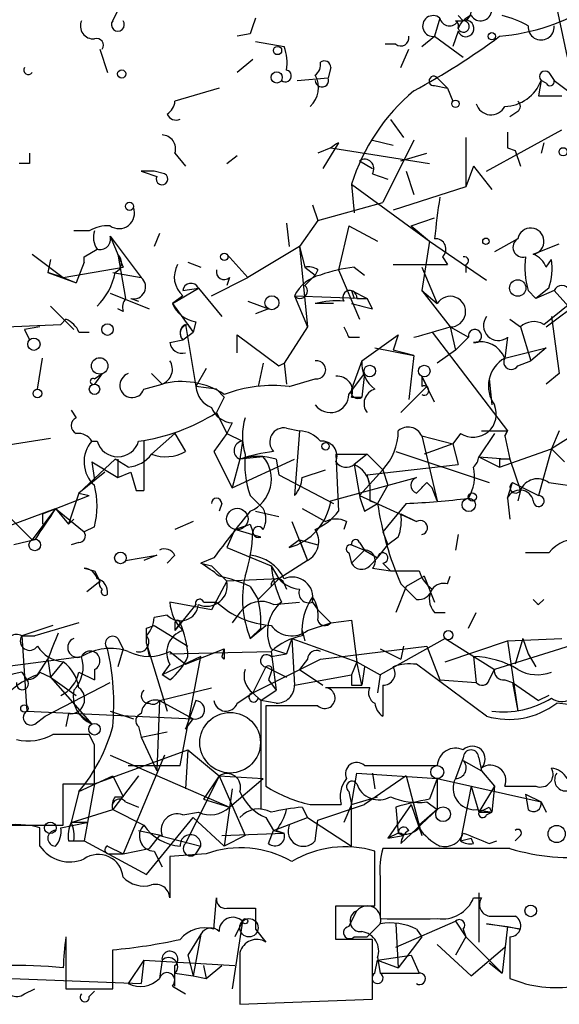
# Model space of a CAD drawing. Extents: x 5 to 38343, y -36773 to 2497.
# Drawn here: x 656 to 674, y 1565 to 1597 of the extents above; entities that cross this region are included whole.
import ezdxf

# ---------------------------------------------------------------- set-up
doc = ezdxf.new("R2010")
doc.units = 0
doc.header["$MEASUREMENT"] = 0
doc.layers.add('MAIN', color=5, linetype='CONTINUOUS')

msp = doc.modelspace()

# ---------------------------------------------------------------- linework, layer by layer
at = {"layer": 'MAIN'}
for p, q in [((673.608, 1598.3094), (674.2007, 1595.5154)), ((659.384, 1596.7007), (659.5533, 1597.0394)), ((670.052, 1596.7854), (669.8827, 1596.1927)), ((670.6447, 1596.8701), (670.814, 1596.7007)), ((670.56, 1596.7007), (670.814, 1596.7007)), ((670.6447, 1596.7007), (670.814, 1596.7007)), ((663.8713, 1596.2774), (663.448, 1596.1927)), ((669.4593, 1595.8541), (669.8827, 1596.1927)), ((669.8827, 1596.1927), (670.814, 1595.5154)), ((670.6447, 1596.3621), (670.4753, 1595.8541)), ((664.0407, 1596.0234), (664.972, 1595.8541)), ((668.6127, 1595.9387), (668.274, 1595.9387)), ((658.9607, 1595.7694), (659.2147, 1595.0074)), ((668.782, 1595.1767), (669.036, 1595.7694)), ((663.956, 1595.4307), (663.448, 1595.0074)), ((666.496, 1595.1767), (666.4113, 1594.8381)), ((673.608, 1595.0074), (673.7773, 1594.7534)), ((665.3953, 1594.7534), (666.4113, 1594.8381)), ((669.8827, 1594.5841), (670.306, 1594.4994)), ((669.9673, 1594.8381), (670.306, 1594.4994)), ((673.354, 1594.7534), (673.2693, 1594.2454)), ((673.5233, 1594.6687), (673.354, 1594.7534)), ((673.7773, 1594.7534), (674.7933, 1593.9914)), ((662.8553, 1594.4994), (661.416, 1594.0761)), ((670.306, 1594.4994), (670.4753, 1594.0761)), ((673.2693, 1594.2454), (674.0313, 1594.2454)), ((672.592, 1593.7374), (672.338, 1593.5681)), ((668.4433, 1593.4834), (668.8667, 1592.8907)), ((671.576, 1591.7901), (674.0313, 1593.1447)), ((666.75, 1592.7214), (666.242, 1591.8747)), ((667.8507, 1592.8061), (668.528, 1592.6367)), ((669.2053, 1592.8061), (668.1893, 1590.7741)), ((670.8987, 1592.8907), (670.8987, 1591.2821)), ((673.4387, 1592.7214), (673.354, 1592.3827)), ((661.416, 1592.3827), (661.7547, 1591.9594)), ((663.1093, 1592.0441), (663.448, 1592.2981)), ((666.496, 1592.5521), (666.0727, 1592.3827)), ((666.496, 1592.5521), (669.7133, 1592.0441)), ((668.782, 1592.1287), (669.6287, 1592.3827)), ((672.2533, 1592.5521), (672.5073, 1592.4674)), ((672.5073, 1592.4674), (672.6767, 1591.9594)), ((656.6747, 1592.0441), (656.336, 1592.0441)), ((667.4273, 1592.1287), (667.8507, 1591.8747)), ((660.7387, 1591.7901), (660.3153, 1591.7901)), ((661.0773, 1591.7054), (660.7387, 1591.7901)), ((667.8507, 1591.7054), (668.3587, 1591.5361)), ((668.9513, 1591.7901), (669.2053, 1591.0281)), ((671.1527, 1591.9594), (670.8987, 1591.2821)), ((671.1527, 1591.9594), (671.7453, 1591.1974)), ((667.1733, 1591.3667), (667.258, 1590.4354)), ((667.1733, 1591.3667), (669.7133, 1589.5041)), ((670.8987, 1591.2821), (668.528, 1590.5201)), ((665.9033, 1590.6894), (666.0727, 1590.1814)), ((666.0727, 1590.1814), (668.1893, 1590.7741)), ((665.0567, 1590.0967), (665.1413, 1589.3347)), ((666.0727, 1590.1814), (665.48, 1589.3347)), ((669.1207, 1590.0121), (669.8827, 1590.2661)), ((658.622, 1589.8427), (658.114, 1589.8427)), ((660.908, 1589.7581), (660.7387, 1589.3347)), ((667.0887, 1590.0121), (666.75, 1588.5727)), ((667.0887, 1590.0121), (668.02, 1589.5041)), ((669.1207, 1590.0121), (669.7133, 1589.5041)), ((659.2993, 1589.6734), (659.7227, 1588.6574)), ((659.2993, 1589.6734), (660.3153, 1588.3187)), ((669.7133, 1589.5041), (669.4593, 1587.8954)), ((669.7133, 1589.5041), (671.576, 1588.2341)), ((672.592, 1589.5887), (671.83, 1589.1654)), ((673.1, 1589.0807), (673.9467, 1589.4194)), ((656.7593, 1589.0807), (657.7753, 1588.3187)), ((658.4527, 1588.9961), (658.876, 1589.2501)), ((659.5533, 1589.0807), (659.8073, 1587.6414)), ((663.1093, 1589.0807), (663.7867, 1588.3187)), ((665.48, 1589.3347), (663.7867, 1588.3187)), ((665.48, 1589.3347), (665.6493, 1588.6574)), ((665.48, 1589.3347), (665.734, 1586.7101)), ((657.352, 1588.9114), (657.2673, 1588.4881)), ((658.4527, 1588.8267), (658.1987, 1588.1494)), ((661.8393, 1588.8267), (662.2627, 1588.6574)), ((670.1367, 1588.9961), (670.306, 1588.7421)), ((673.5233, 1588.6574), (673.6927, 1588.9114)), ((657.7753, 1588.3187), (657.2673, 1588.4881)), ((657.2673, 1588.4881), (658.1987, 1588.1494)), ((657.7753, 1588.3187), (659.7227, 1588.6574)), ((659.384, 1588.4881), (660.3153, 1588.3187)), ((665.6493, 1588.6574), (665.988, 1588.4034)), ((666.0727, 1588.5727), (665.988, 1588.4034)), ((666.75, 1588.5727), (667.4273, 1586.9641)), ((667.258, 1588.6574), (667.5967, 1588.4034)), ((668.528, 1588.7421), (670.306, 1588.7421)), ((669.4593, 1588.6574), (669.9673, 1587.4721)), ((670.8987, 1588.7421), (670.8987, 1588.4881)), ((657.7753, 1588.3187), (658.1987, 1588.1494)), ((657.7753, 1588.3187), (658.1987, 1588.1494)), ((662.6013, 1587.7261), (663.7867, 1588.3187)), ((663.194, 1588.3187), (663.1093, 1588.0647)), ((665.988, 1588.4034), (665.6493, 1588.0647)), ((673.5233, 1586.7101), (675.64, 1588.3187)), ((659.2993, 1587.8107), (660.5693, 1587.3027)), ((661.3313, 1587.4721), (662.178, 1587.9801)), ((661.67, 1587.8954), (662.178, 1587.9801)), ((662.178, 1587.9801), (662.94, 1587.0487)), ((667.1733, 1587.8954), (667.258, 1587.6414)), ((667.1733, 1587.8954), (667.6813, 1587.6414)), ((669.4593, 1587.8954), (669.9673, 1587.4721)), ((669.4593, 1587.8954), (670.3907, 1586.7101)), ((672.9307, 1587.8954), (673.1847, 1587.6414)), ((673.608, 1587.9801), (673.1847, 1587.6414)), ((673.7773, 1587.8954), (673.1847, 1587.6414)), ((673.7773, 1587.8954), (674.5393, 1587.0487)), ((659.9767, 1587.6414), (660.2307, 1587.5567)), ((661.67, 1587.7261), (661.3313, 1587.4721)), ((661.3313, 1587.4721), (662.0087, 1586.5407)), ((663.7867, 1587.5567), (664.464, 1587.3027)), ((665.3107, 1587.7261), (665.734, 1586.7101)), ((665.3107, 1587.7261), (667.6813, 1587.6414)), ((666.5807, 1587.4721), (665.988, 1587.4721)), ((667.3427, 1587.6414), (667.6813, 1587.6414)), ((667.8507, 1587.3027), (667.6813, 1587.6414)), ((673.4387, 1586.7947), (674.2853, 1587.4721)), ((657.352, 1587.3874), (658.114, 1586.6254)), ((659.7227, 1587.2181), (659.5533, 1587.3027)), ((664.464, 1587.3027), (664.0407, 1587.1334)), ((657.6907, 1586.7947), (657.86, 1586.9641)), ((662.0933, 1586.8794), (662.0087, 1586.5407)), ((672.338, 1586.9641), (672.6767, 1586.7101)), ((673.6927, 1587.0487), (673.9467, 1585.1861)), ((655.9127, 1586.7101), (657.6907, 1586.7947)), ((657.0133, 1586.7101), (656.5053, 1586.6254)), ((656.5053, 1586.6254), (656.6747, 1586.2867)), ((656.5053, 1586.6254), (656.6747, 1586.2867)), ((658.2833, 1586.5407), (658.622, 1586.5407)), ((661.67, 1586.2867), (662.0087, 1586.5407)), ((661.7547, 1586.7947), (662.0933, 1584.7627)), ((661.8393, 1586.7947), (662.0087, 1586.5407)), ((665.734, 1586.7101), (664.972, 1585.5247)), ((669.798, 1586.5407), (672.2533, 1583.3234)), ((670.3907, 1586.7101), (670.9833, 1586.3714)), ((670.3907, 1586.7101), (670.56, 1585.9481)), ((672.6767, 1586.7101), (673.0153, 1585.6094)), ((661.2467, 1586.2021), (661.67, 1586.2867)), ((663.448, 1585.8634), (663.448, 1586.4561)), ((663.448, 1586.4561), (664.8027, 1585.4401)), ((667.0887, 1586.3714), (667.4273, 1586.3714)), ((667.512, 1585.6094), (668.6973, 1586.4561)), ((668.6973, 1586.4561), (668.528, 1585.9481)), ((670.9833, 1586.3714), (670.56, 1585.9481)), ((672.2533, 1586.3714), (672.1687, 1585.6941)), ((667.9353, 1586.0327), (669.2053, 1585.7787)), ((669.2053, 1585.7787), (668.528, 1585.9481)), ((670.56, 1585.9481), (669.9673, 1585.5247)), ((672.1687, 1585.6941), (673.5233, 1586.0327)), ((673.5233, 1586.0327), (673.0153, 1585.6094)), ((656.9287, 1584.6781), (657.098, 1585.6941)), ((667.512, 1585.6094), (667.1733, 1584.6781)), ((669.2053, 1585.7787), (669.036, 1584.3394)), ((672.592, 1585.4401), (673.0153, 1585.6094)), ((662.432, 1585.3554), (662.0933, 1584.7627)), ((664.2947, 1585.5247), (664.1253, 1584.7627)), ((664.2947, 1585.5247), (664.1253, 1584.7627)), ((664.8027, 1585.4401), (664.972, 1585.5247)), ((664.972, 1585.5247), (665.0567, 1584.8474)), ((658.7913, 1585.0167), (659.0453, 1585.1861)), ((659.0453, 1585.1861), (658.7913, 1584.8474)), ((660.654, 1585.1861), (660.9927, 1584.8474)), ((665.1413, 1584.7627), (665.988, 1585.0167)), ((667.0887, 1584.5087), (667.5967, 1585.1861)), ((667.5967, 1585.1861), (667.512, 1584.4241)), ((669.4593, 1585.1014), (669.4593, 1584.7627)), ((669.8827, 1584.2547), (669.4593, 1585.1014)), ((669.4593, 1585.1014), (669.6287, 1584.7627)), ((671.6607, 1585.0167), (671.7453, 1584.1701)), ((673.9467, 1585.1861), (673.5233, 1584.8474)), ((660.4, 1584.6781), (660.9927, 1584.8474)), ((662.7707, 1584.6781), (662.0933, 1584.7627)), ((662.7707, 1584.6781), (663.0247, 1584.4241)), ((668.782, 1583.9161), (669.6287, 1584.7627)), ((663.0247, 1584.4241), (662.7707, 1583.9161)), ((667.1733, 1584.4241), (667.512, 1584.4241)), ((658.0293, 1584.0007), (658.1987, 1583.7467)), ((662.7707, 1583.9161), (663.1093, 1583.2387)), ((663.2787, 1583.5774), (663.1093, 1583.2387)), ((665.0567, 1583.4081), (665.48, 1583.3234)), ((665.48, 1583.3234), (665.3107, 1581.2067)), ((671.4067, 1583.3234), (672.2533, 1583.3234)), ((672.2533, 1583.3234), (672.1687, 1583.1541)), ((672.1687, 1583.1541), (672.2533, 1583.3234)), ((673.9467, 1583.3234), (673.6927, 1582.7307)), ((657.352, 1583.0694), (653.6267, 1582.4767)), ((658.7067, 1582.9847), (658.876, 1582.9847)), ((660.4, 1582.9847), (660.4, 1581.3761)), ((661.416, 1583.2387), (660.654, 1582.5614)), ((661.416, 1583.2387), (661.7547, 1582.6461)), ((663.1093, 1583.2387), (662.686, 1582.6461)), ((663.1093, 1583.2387), (663.6173, 1582.9847)), ((663.6173, 1582.9847), (663.5327, 1582.3921)), ((669.4593, 1583.1541), (670.4753, 1582.9001)), ((669.4593, 1583.1541), (669.9673, 1581.0374)), ((670.7293, 1583.2387), (670.4753, 1582.9001)), ((671.83, 1583.2387), (671.322, 1582.4767)), ((672.1687, 1583.1541), (672.338, 1582.3921)), ((674.37, 1583.1541), (673.6927, 1582.7307)), ((670.4753, 1582.9001), (669.544, 1582.5614)), ((670.4753, 1582.9001), (670.6447, 1582.2227)), ((671.9993, 1582.1381), (673.6927, 1582.7307)), ((673.6927, 1582.7307), (673.2693, 1581.2067)), ((673.6927, 1582.7307), (674.116, 1582.3074)), ((673.6927, 1582.7307), (674.116, 1582.3074)), ((659.4687, 1582.3921), (658.2833, 1581.2914)), ((659.892, 1582.1381), (659.4687, 1582.3921)), ((659.5533, 1582.3921), (659.5533, 1581.7994)), ((662.686, 1582.6461), (663.2787, 1581.4607)), ((663.5327, 1582.3921), (663.2787, 1581.4607)), ((663.2787, 1581.4607), (665.3107, 1582.3921)), ((664.2947, 1582.4767), (663.5327, 1582.3921)), ((664.718, 1582.3921), (664.8027, 1581.8841)), ((666.6653, 1582.5614), (667.6813, 1582.5614)), ((666.6653, 1582.5614), (666.75, 1580.6987)), ((667.6813, 1582.5614), (667.258, 1582.2227)), ((667.6813, 1582.5614), (668.1893, 1582.0534)), ((668.6127, 1582.6461), (671.6607, 1581.6301)), ((671.322, 1582.4767), (672.338, 1582.3921)), ((671.322, 1582.4767), (671.9993, 1582.1381)), ((671.9993, 1582.3921), (671.9993, 1582.1381)), ((672.338, 1582.3921), (672.6767, 1581.3761)), ((658.7067, 1582.3074), (659.5533, 1581.7994)), ((658.7067, 1582.3074), (658.7913, 1581.7147)), ((665.5647, 1581.7994), (666.3267, 1582.0534)), ((667.258, 1582.2227), (667.4273, 1581.2067)), ((668.1893, 1582.0534), (667.4273, 1581.2067)), ((667.6813, 1581.8841), (670.6447, 1582.2227)), ((668.1893, 1582.0534), (668.3587, 1581.5454)), ((659.13, 1581.9687), (658.2833, 1581.2914)), ((659.5533, 1581.7994), (659.9767, 1581.9687)), ((659.9767, 1581.9687), (660.146, 1581.3761)), ((664.8027, 1581.8841), (666.5807, 1580.9527)), ((666.496, 1581.0374), (669.29, 1581.7994)), ((667.766, 1581.5454), (667.6813, 1581.8841)), ((660.146, 1581.3761), (660.4, 1581.3761)), ((660.146, 1581.3761), (660.4, 1581.3761)), ((660.146, 1581.3761), (660.4, 1581.3761)), ((660.146, 1581.3761), (660.4, 1581.3761)), ((668.3587, 1581.5454), (668.02, 1580.9527)), ((668.3587, 1581.5454), (668.02, 1580.9527)), ((669.6287, 1581.6301), (669.798, 1581.4607)), ((669.9673, 1581.0374), (669.798, 1581.4607)), ((672.2533, 1581.1221), (672.4227, 1581.6301)), ((672.4227, 1581.6301), (673.2693, 1581.2067)), ((672.6767, 1581.3761), (672.592, 1581.0374)), ((673.608, 1581.6301), (674.878, 1581.4607)), ((657.098, 1580.6141), (658.622, 1581.2067)), ((658.2833, 1581.2914), (657.9447, 1580.2754)), ((658.2833, 1581.2914), (658.622, 1581.2067)), ((663.8713, 1581.2067), (664.2947, 1580.7834)), ((667.4273, 1581.2067), (669.29, 1580.3601)), ((672.2533, 1581.1221), (672.338, 1580.4447)), ((655.9127, 1580.1907), (657.5213, 1580.7834)), ((657.5213, 1580.7834), (656.7593, 1579.7674)), ((657.5213, 1580.7834), (657.9447, 1580.2754)), ((657.5213, 1580.7834), (658.4527, 1580.0214)), ((662.94, 1580.9527), (662.8553, 1580.6987)), ((665.5647, 1580.7834), (666.3267, 1580.3601)), ((667.5967, 1580.6987), (668.02, 1580.9527)), ((667.766, 1581.0374), (668.02, 1580.9527)), ((668.9513, 1580.9527), (668.1893, 1580.0214)), ((655.828, 1580.6987), (656.7593, 1579.7674)), ((657.098, 1580.6141), (657.098, 1580.2754)), ((657.9447, 1580.2754), (658.114, 1580.4447)), ((664.0407, 1580.6987), (664.8027, 1580.5294)), ((668.782, 1580.6141), (669.29, 1580.3601)), ((658.7913, 1580.1907), (658.4527, 1580.0214)), ((662.0087, 1580.3601), (661.416, 1580.1061)), ((663.3633, 1580.1061), (663.1093, 1579.5134)), ((664.21, 1579.8521), (663.3633, 1580.1061)), ((663.8713, 1580.2754), (663.956, 1580.0214)), ((665.226, 1580.3601), (665.734, 1579.0901)), ((667.004, 1580.3601), (666.9193, 1580.1061)), ((656.844, 1579.7674), (656.1667, 1579.5981)), ((665.48, 1579.7674), (665.1413, 1579.5134)), ((665.48, 1579.7674), (666.0727, 1579.5981)), ((665.48, 1579.7674), (665.734, 1579.0901)), ((668.1893, 1580.0214), (668.3587, 1579.5981)), ((668.6973, 1579.8521), (668.3587, 1579.5981)), ((670.6447, 1579.9367), (670.56, 1579.4287)), ((658.2833, 1579.6827), (658.0293, 1579.5981)), ((663.1093, 1579.5134), (664.5487, 1578.9207)), ((667.1733, 1579.5981), (667.5967, 1579.4287)), ((667.4273, 1579.6827), (667.5967, 1579.4287)), ((668.02, 1579.1747), (668.3587, 1579.5981)), ((659.8073, 1579.0901), (660.8233, 1579.2594)), ((660.8233, 1579.2594), (660.4, 1579.0901)), ((661.416, 1579.2594), (661.162, 1579.0054)), ((662.686, 1579.1747), (662.2627, 1579.0054)), ((667.0887, 1579.3441), (667.1733, 1579.0054)), ((667.1733, 1579.0054), (667.5967, 1579.4287)), ((667.5967, 1579.4287), (668.02, 1579.1747)), ((667.766, 1578.9207), (668.02, 1579.1747)), ((673.608, 1579.3441), (672.846, 1579.3441)), ((658.4527, 1578.8361), (658.7913, 1578.7514)), ((662.2627, 1579.0054), (662.6013, 1578.9207)), ((662.6013, 1578.9207), (663.1093, 1578.4127)), ((664.5487, 1578.9207), (664.8027, 1578.4974)), ((665.734, 1579.0901), (664.8027, 1578.4974)), ((667.8507, 1578.8361), (668.4433, 1578.7514)), ((668.1893, 1579.0054), (668.4433, 1578.7514)), ((658.7913, 1578.7514), (658.9607, 1578.4127)), ((664.8027, 1578.4974), (663.1093, 1578.4127)), ((664.8027, 1578.4974), (664.1253, 1577.8201)), ((668.4433, 1578.7514), (669.3747, 1578.7514)), ((669.544, 1578.5821), (668.9513, 1578.2434)), ((669.544, 1578.5821), (669.8827, 1577.7354)), ((670.306, 1578.3281), (670.3907, 1578.5821)), ((658.5373, 1578.0741), (658.9607, 1578.4127)), ((663.1093, 1578.4127), (662.6013, 1577.4814)), ((663.8713, 1578.2434), (664.1253, 1577.8201)), ((664.972, 1578.3281), (665.0567, 1578.1587)), ((668.9513, 1578.2434), (668.6127, 1577.3967)), ((668.782, 1578.3281), (669.29, 1577.8201)), ((662.6013, 1577.4814), (661.2467, 1577.7354)), ((662.0933, 1577.6507), (661.416, 1576.8041)), ((662.3473, 1577.7354), (662.7707, 1577.7354)), ((664.6333, 1577.6507), (665.48, 1577.7354)), ((665.9033, 1577.7354), (666.0727, 1577.4814)), ((665.9033, 1577.7354), (666.0727, 1577.4814)), ((673.2693, 1577.6507), (673.4387, 1577.8201)), ((661.162, 1577.3121), (660.7387, 1577.2274)), ((663.5327, 1577.3967), (663.2787, 1577.0581)), ((666.0727, 1577.4814), (666.496, 1577.0581)), ((669.8827, 1577.3967), (670.2213, 1577.3967)), ((670.9833, 1576.8887), (671.2373, 1577.3967)), ((657.4367, 1576.9734), (656.4207, 1576.6347)), ((658.2833, 1577.0581), (656.844, 1576.6347)), ((660.4847, 1576.8887), (660.7387, 1576.9734)), ((660.7387, 1576.9734), (661.8393, 1576.2961)), ((661.416, 1577.0581), (661.416, 1576.8041)), ((661.5853, 1577.0581), (661.416, 1576.8041)), ((663.8713, 1576.5501), (664.3793, 1576.9734)), ((664.21, 1576.8887), (663.8713, 1576.5501)), ((665.734, 1576.8041), (666.496, 1577.0581)), ((666.496, 1577.0581), (667.1733, 1577.1427)), ((667.1733, 1577.1427), (667.3427, 1575.7881)), ((656.4207, 1576.6347), (656.844, 1576.6347)), ((656.4207, 1576.6347), (656.59, 1574.1794)), ((659.5533, 1576.5501), (659.7227, 1576.2114)), ((665.226, 1576.5501), (665.0567, 1576.0421)), ((665.226, 1576.5501), (667.3427, 1575.7881)), ((665.226, 1576.5501), (665.3107, 1575.0261)), ((665.5647, 1576.8041), (665.6493, 1576.4654)), ((670.2213, 1576.5501), (668.1047, 1575.3647)), ((670.2213, 1576.5501), (671.83, 1575.5341)), ((672.2533, 1576.4654), (674.0313, 1576.5501)), ((672.7613, 1576.5501), (672.5073, 1575.7034)), ((672.7613, 1576.5501), (672.9307, 1576.0421)), ((660.4847, 1576.3807), (660.5693, 1575.9574)), ((660.4847, 1576.3807), (661.162, 1574.1794)), ((666.1573, 1575.8727), (669.6287, 1576.2961)), ((668.8667, 1576.2961), (668.782, 1575.8727)), ((669.6287, 1576.2961), (670.052, 1575.1954)), ((670.2213, 1575.7881), (672.2533, 1576.4654)), ((674.7933, 1576.4654), (671.83, 1575.5341)), ((672.2533, 1576.4654), (672.592, 1574.1794)), ((653.8807, 1575.3647), (658.368, 1575.9574)), ((659.7227, 1576.2114), (659.5533, 1575.6187)), ((662.2627, 1575.9574), (660.9927, 1575.3647)), ((661.2467, 1576.0421), (664.5487, 1576.1267)), ((661.2467, 1576.1267), (661.7547, 1575.7034)), ((661.5853, 1572.4014), (662.2627, 1575.9574)), ((661.7547, 1575.7034), (663.0247, 1576.2114)), ((663.0247, 1576.2114), (662.94, 1575.9574)), ((663.0247, 1575.8727), (662.94, 1575.9574)), ((664.5487, 1576.2114), (665.0567, 1576.0421)), ((664.5487, 1576.1267), (664.718, 1574.8567)), ((664.5487, 1575.9574), (665.0567, 1576.0421)), ((668.1047, 1576.2114), (668.782, 1575.8727)), ((671.1527, 1575.9574), (671.2373, 1575.1107)), ((672.9307, 1576.0421), (673.1847, 1575.6187)), ((656.9287, 1575.3647), (657.2673, 1575.8727)), ((657.2673, 1575.8727), (657.352, 1575.2801)), ((657.7753, 1575.7881), (657.352, 1575.2801)), ((661.2467, 1575.7034), (660.9927, 1575.3647)), ((663.956, 1574.7721), (666.1573, 1575.8727)), ((664.3793, 1575.6187), (663.956, 1574.7721)), ((664.3793, 1575.6187), (665.0567, 1575.2801)), ((665.734, 1575.8727), (665.48, 1575.5341)), ((667.3427, 1575.7881), (667.1733, 1575.3647)), ((667.3427, 1575.7881), (668.1047, 1575.3647)), ((667.512, 1575.0261), (667.3427, 1575.7881)), ((667.5967, 1575.6187), (667.512, 1575.0261)), ((671.576, 1574.0101), (669.29, 1575.7034)), ((656.4207, 1575.4494), (656.59, 1575.1954)), ((657.0133, 1575.4494), (657.352, 1575.2801)), ((657.352, 1575.2801), (658.1987, 1574.6874)), ((657.352, 1575.2801), (658.7067, 1573.7561)), ((658.2833, 1575.4494), (658.7913, 1575.1954)), ((658.7913, 1575.5341), (658.7913, 1575.1954)), ((661.2467, 1575.1954), (660.9927, 1575.3647)), ((664.5487, 1575.4494), (664.464, 1575.1954)), ((665.3107, 1575.0261), (667.1733, 1575.3647)), ((665.48, 1575.5341), (666.242, 1575.0261)), ((668.1047, 1575.3647), (668.02, 1574.7721)), ((671.6607, 1575.1954), (671.83, 1575.5341)), ((657.1827, 1574.0101), (659.2993, 1575.1107)), ((660.908, 1574.5181), (662.6013, 1574.9414)), ((664.464, 1575.1954), (664.718, 1574.8567)), ((667.766, 1574.9414), (666.3267, 1574.9414)), ((667.1733, 1575.0261), (667.512, 1575.0261)), ((668.1893, 1575.0261), (668.1893, 1574.0101)), ((670.052, 1575.1954), (671.2373, 1575.1107)), ((672.1687, 1575.1954), (672.4227, 1575.1107)), ((672.4227, 1575.1107), (673.2693, 1574.5181)), ((672.4227, 1575.1107), (672.592, 1574.1794)), ((663.448, 1574.4334), (663.956, 1574.7721)), ((663.956, 1574.7721), (664.21, 1574.5181)), ((664.21, 1574.5181), (664.718, 1574.8567)), ((673.608, 1574.6874), (673.2693, 1574.5181)), ((660.908, 1574.5181), (660.8233, 1572.2321)), ((660.908, 1574.5181), (662.0087, 1573.9254)), ((662.0933, 1574.5181), (661.7547, 1573.5867)), ((664.21, 1574.5181), (664.1253, 1574.6027)), ((664.718, 1574.4334), (664.21, 1574.5181)), ((664.21, 1574.5181), (664.21, 1570.9621)), ((666.0727, 1574.3487), (664.3793, 1574.3487)), ((664.3793, 1574.3487), (664.3793, 1571.7241)), ((674.624, 1574.3487), (673.862, 1574.4334)), ((656.59, 1574.1794), (662.0087, 1573.9254)), ((656.844, 1573.7561), (657.1827, 1574.0101)), ((657.9447, 1574.0947), (657.86, 1573.6714)), ((658.2833, 1574.0947), (658.7067, 1573.7561)), ((659.2993, 1574.1794), (660.0613, 1573.9254)), ((660.2307, 1573.6714), (660.3153, 1573.3327)), ((661.7547, 1573.5867), (662.0087, 1573.9254)), ((658.7913, 1573.0787), (658.622, 1573.4174)), ((660.3153, 1573.3327), (661.162, 1573.5021)), ((660.3153, 1573.3327), (660.8233, 1572.2321)), ((658.7913, 1571.8087), (661.8393, 1572.9094)), ((659.2993, 1572.7401), (663.194, 1571.0467)), ((661.0773, 1572.7401), (659.7227, 1569.5227)), ((661.8393, 1572.9094), (661.7547, 1571.6394)), ((661.8393, 1572.9094), (662.8553, 1572.0627)), ((659.892, 1572.4014), (661.5853, 1572.4014)), ((667.5967, 1572.4014), (667.9353, 1572.4014)), ((670.814, 1572.6554), (670.56, 1571.9781)), ((670.814, 1572.5707), (671.4067, 1572.2321)), ((671.322, 1572.6554), (671.4067, 1572.2321)), ((658.2833, 1571.5547), (659.384, 1572.0627)), ((659.384, 1572.0627), (659.7227, 1571.3854)), ((660.2307, 1572.0627), (659.384, 1570.9621)), ((662.8553, 1572.0627), (661.7547, 1569.8614)), ((662.8553, 1572.0627), (662.3473, 1571.3007)), ((662.8553, 1572.0627), (664.2947, 1571.9781)), ((662.8553, 1572.0627), (663.702, 1570.1154)), ((667.1733, 1571.1314), (667.3427, 1572.1474)), ((667.3427, 1572.1474), (669.9673, 1571.9781)), ((668.9513, 1572.0627), (667.5967, 1571.1314)), ((667.8507, 1572.1474), (667.9353, 1571.6394)), ((668.9513, 1572.0627), (669.4593, 1570.1154)), ((671.4067, 1572.2321), (671.83, 1571.7241)), ((657.7753, 1570.4541), (657.7753, 1571.8087)), ((657.7753, 1571.8087), (658.7913, 1571.8087)), ((658.7913, 1571.8087), (658.4527, 1569.9461)), ((663.194, 1571.0467), (664.2947, 1571.9781)), ((669.9673, 1571.9781), (669.7133, 1571.3007)), ((669.9673, 1571.9781), (673.354, 1571.2161)), ((669.9673, 1571.9781), (669.9673, 1570.9621)), ((658.2833, 1571.5547), (658.0293, 1570.5387)), ((663.2787, 1571.6394), (663.0247, 1569.7767)), ((667.0887, 1571.5547), (667.1733, 1571.1314)), ((671.068, 1571.7241), (670.7293, 1569.9461)), ((671.068, 1571.7241), (671.322, 1570.8774)), ((671.83, 1571.7241), (671.322, 1570.8774)), ((671.83, 1571.7241), (671.7453, 1570.8774)), ((671.83, 1571.7241), (671.7453, 1570.8774)), ((672.846, 1571.4701), (672.9307, 1570.9621)), ((672.846, 1571.4701), (672.9307, 1570.9621)), ((672.846, 1571.4701), (673.354, 1571.2161)), ((659.4687, 1571.3854), (659.7227, 1571.3854)), ((659.8073, 1571.2161), (660.2307, 1571.0467)), ((662.3473, 1571.3007), (663.194, 1571.0467)), ((665.8187, 1571.1314), (666.8347, 1571.1314)), ((666.0727, 1570.6234), (667.5967, 1571.1314)), ((667.1733, 1571.1314), (666.9193, 1570.5387)), ((667.1733, 1571.1314), (668.02, 1571.3854)), ((667.1733, 1569.7767), (667.1733, 1571.1314)), ((669.1207, 1571.1314), (668.3587, 1570.0307)), ((669.1207, 1571.1314), (669.4593, 1570.1154)), ((669.6287, 1571.2161), (669.9673, 1570.9621)), ((673.354, 1571.2161), (673.5233, 1570.8774)), ((658.0293, 1570.5387), (659.384, 1570.9621)), ((659.384, 1570.9621), (660.4, 1570.4541)), ((661.67, 1570.7927), (662.178, 1570.8774)), ((665.5647, 1571.0467), (665.734, 1570.7081)), ((668.6127, 1571.0467), (668.6973, 1570.2001)), ((669.9673, 1570.9621), (668.782, 1569.8614)), ((669.9673, 1570.9621), (669.3747, 1570.4541)), ((671.2373, 1570.9621), (671.7453, 1570.8774)), ((671.322, 1570.8774), (671.7453, 1570.8774)), ((671.576, 1570.7927), (671.7453, 1570.8774)), ((671.6607, 1571.0467), (671.7453, 1570.8774)), ((655.6587, 1570.4541), (657.7753, 1570.4541)), ((657.6907, 1570.3694), (658.5373, 1570.5387)), ((658.5373, 1570.5387), (658.0293, 1570.5387)), ((660.4847, 1568.8454), (662.0087, 1570.7081)), ((662.0087, 1570.7081), (663.0247, 1569.7767)), ((664.3793, 1570.7081), (664.6333, 1570.2847)), ((664.6333, 1570.2847), (665.734, 1570.7081)), ((665.734, 1570.7081), (667.1733, 1569.7767)), ((665.988, 1569.9461), (666.0727, 1570.6234)), ((657.0133, 1569.7767), (657.0133, 1570.3694)), ((660.2307, 1570.2847), (660.9927, 1570.1154)), ((662.94, 1570.1154), (664.972, 1570.2001)), ((664.464, 1569.8614), (664.6333, 1570.2847)), ((664.6333, 1570.2847), (664.972, 1570.2001)), ((664.718, 1570.2847), (664.972, 1570.2001)), ((668.6973, 1570.2001), (668.3587, 1570.0307)), ((668.6973, 1570.2001), (668.8667, 1570.1154)), ((668.6973, 1570.2001), (668.8667, 1570.1154)), ((657.9447, 1569.9461), (658.4527, 1569.9461)), ((658.114, 1569.9461), (658.4527, 1569.9461)), ((658.4527, 1569.9461), (660.4847, 1568.8454)), ((660.908, 1570.1154), (660.5693, 1569.6921)), ((660.908, 1570.1154), (662.2627, 1569.7767)), ((663.702, 1570.1154), (663.0247, 1569.7767)), ((668.3587, 1570.0307), (668.8667, 1570.1154)), ((670.7293, 1569.9461), (671.068, 1570.0307)), ((671.1527, 1569.8614), (671.068, 1570.0307)), ((671.6607, 1569.8614), (671.9147, 1569.9461)), ((672.6767, 1570.1154), (672.5073, 1569.9461)), ((659.2147, 1569.7767), (659.7227, 1569.5227)), ((659.2993, 1569.5227), (659.7227, 1569.5227)), ((659.7227, 1569.5227), (660.5693, 1569.6921)), ((660.7387, 1569.6074), (660.9927, 1569.0994)), ((662.432, 1569.5227), (661.2467, 1569.4381)), ((662.0933, 1569.5227), (662.2627, 1569.7767)), ((667.9353, 1567.8294), (667.9353, 1569.6074)), ((672.338, 1569.6921), (668.1893, 1569.6921)), ((661.2467, 1569.4381), (661.2467, 1568.0834)), ((668.1047, 1568.7607), (668.1047, 1567.4061)), ((671.322, 1568.2527), (671.322, 1566.6441)), ((662.686, 1567.0674), (662.7707, 1568.0834)), ((671.1527, 1568.0834), (671.4067, 1568.0834)), ((663.1093, 1567.7447), (664.0407, 1567.7447)), ((666.6653, 1566.7287), (666.6653, 1567.8294)), ((666.6653, 1567.8294), (667.9353, 1567.8294)), ((667.0887, 1567.1521), (667.3427, 1567.6601)), ((663.6173, 1567.3214), (663.2787, 1565.1201)), ((663.6173, 1567.3214), (663.3633, 1566.8134)), ((668.1047, 1567.2367), (667.6813, 1566.8134)), ((668.6127, 1566.4747), (670.56, 1567.3214)), ((668.6127, 1567.2367), (668.6973, 1565.7974)), ((670.56, 1567.3214), (670.8987, 1566.8134)), ((671.576, 1567.2367), (672.2533, 1567.1521)), ((672.6767, 1567.0674), (671.576, 1567.2367)), ((671.6607, 1567.4907), (672.5073, 1567.4907)), ((664.0407, 1567.0674), (664.3793, 1566.6441)), ((669.29, 1567.0674), (669.4593, 1566.8134)), ((670.814, 1567.0674), (670.8987, 1566.8134)), ((672.2533, 1567.1521), (672.084, 1565.6281)), ((672.2533, 1567.1521), (672.6767, 1567.0674)), ((657.86, 1566.8134), (657.86, 1565.1201)), ((662.2627, 1566.8981), (661.8393, 1566.2207)), ((662.2627, 1566.8981), (662.0087, 1565.5434)), ((667.8507, 1566.7287), (666.6653, 1566.7287)), ((667.258, 1566.8134), (667.6813, 1566.8134)), ((667.8507, 1564.7814), (667.8507, 1566.7287)), ((669.4593, 1566.8134), (668.6973, 1565.7974)), ((670.8987, 1566.8134), (670.56, 1566.2207)), ((670.8987, 1566.8134), (672.084, 1565.6281)), ((672.338, 1566.8134), (672.338, 1565.4587)), ((659.384, 1565.1201), (659.384, 1566.3901)), ((663.5327, 1566.3054), (663.5327, 1564.6121)), ((669.9673, 1566.5594), (671.068, 1565.5434)), ((671.068, 1565.5434), (672.1687, 1566.4747)), ((660.4, 1566.0514), (659.892, 1565.2894)), ((660.4, 1566.0514), (660.3153, 1565.2894)), ((660.4, 1566.0514), (663.3633, 1565.8821)), ((660.9927, 1566.0514), (660.908, 1565.4587)), ((661.8393, 1566.2207), (662.0087, 1565.5434)), ((667.9353, 1565.6281), (668.02, 1566.0514)), ((668.02, 1566.0514), (669.1207, 1566.2207)), ((668.02, 1566.1361), (668.1047, 1565.6281)), ((668.02, 1566.0514), (668.6973, 1565.7974)), ((669.1207, 1566.2207), (669.3747, 1565.6281)), ((671.6607, 1565.9667), (672.084, 1565.6281)), ((661.416, 1565.2047), (661.416, 1565.8821)), ((661.416, 1565.6281), (662.0087, 1565.5434)), ((662.3473, 1565.8821), (662.432, 1565.4587)), ((662.432, 1565.4587), (662.94, 1565.8821)), ((668.1047, 1565.6281), (669.3747, 1565.6281)), ((656.082, 1565.4587), (660.3153, 1565.2894)), ((662.0087, 1565.5434), (662.432, 1565.4587)), ((656.5053, 1564.9507), (656.844, 1565.1201)), ((657.86, 1565.1201), (659.384, 1565.1201)), ((658.622, 1564.8661), (658.7913, 1565.0354)), ((661.3313, 1565.2047), (661.7547, 1564.9507)), ((663.5327, 1564.6121), (667.8507, 1564.7814))]:
    msp.add_line(p, q, dxfattribs=at)
for centre, radius in [((671.7453, 1596.1928), 0.1197), ((664.7603, 1595.7271), 0.1338), ((659.6803, 1594.9651), 0.1338), ((664.7321, 1594.8522), 0.1839), ((670.56, 1593.9915), 0.1197), ((674.0736, 1592.4251), 0.1338), ((659.9343, 1590.6471), 0.1338), ((671.5548, 1589.5041), 0.1058), ((663.0246, 1588.9961), 0.1197), ((672.592, 1587.9801), 0.2677), ((664.5768, 1587.5003), 0.2275), ((659.2146, 1586.6255), 0.1893), ((656.8157, 1586.1457), 0.1995), ((658.9606, 1585.4401), 0.2677), ((667.766, 1585.2708), 0.1893), ((669.5439, 1585.2708), 0.1893), ((656.9286, 1584.537), 0.1411), ((658.7913, 1584.6781), 0.1693), ((666.3266, 1582.8154), 0.1197), ((670.9954, 1580.9044), 0.218), ((671.1103, 1581.1645), 0.1338), ((663.4479, 1580.4448), 0.349), ((656.844, 1579.5981), 0.1893), ((659.6379, 1579.1748), 0.1893), ((670.3271, 1576.656), 0.1496), ((656.5053, 1574.2641), 0.1197), ((658.7913, 1573.5868), 0.1893), ((669.9673, 1572.1898), 0.2116), ((670.1578, 1570.814), 0.2413), ((657.3519, 1570.3694), 0.1893), ((673.8619, 1570.1684), 0.2794), ((663.8289, 1567.1098), 0.2993), ((663.7019, 1567.3215), 0.0846)]:
    msp.add_circle(centre, radius, dxfattribs=at)
at = {"layer": 'MAIN', "color": 5}
msp.add_circle((663.2148, 1573.1461), 0.9887, dxfattribs=at)
at = {"layer": 'MAIN', "color": 0}
msp.add_circle((673.0153, 1567.6601), 0.1893, dxfattribs=at)
at = {"layer": 'MAIN'}
for centre, radius, start, end in [((671.3759, 1603.1429), 6.9781, 275.12544, 301.74445), ((790.9559, 1554.1814), 133.8752, 161.443679, 161.672862), ((669.8304, 1596.5282), 0.3396, 49.25226, 278.86034), ((670.3633, 1596.8477), 0.3175, 191.31701, 332.41797), ((671.3646, 1596.1503), 0.7785, 112.39455, 157.62187), ((670.7715, 1596.9972), 0.2995, 278.15715, 8.10034), ((671.3797, 1597.0625), 0.3663, 211.68538, 356.38464), ((671.3208, 1593.7347), 3.227, 60.07343, 76.31946), ((658.7575, 1596.5314), 0.4247, 156.50735, 274.56531), ((659.5533, 1596.5738), 0.2117, 143.14635, 36.83741), ((670.4752, 1596.5313), 0.1894, 333.47553, 63.4079), ((670.8987, 1596.4467), 0.2678, 198.42141, 108.44172), ((670.8217, 1596.5122), 0.1887, 200.30732, 92.33916), ((673.354, 1596.4975), 0.4247, 175.42124, 4.57876), ((668.782, 1596.1363), 0.2602, 229.41065, 12.51925), ((658.0255, 1615.0673), 23.4844, 298.42786, 306.51438), ((658.8619, 1595.8965), 0.2231, 325.27724, 108.45119), ((663.4885, 1595.3035), 1.5824, 352.32257, 20.36237), ((665.7412, 1595.2669), 0.4235, 305.64147, 10.7767), ((666.2843, 1595.1768), 0.2116, 359.97294, 126.87531), ((656.6323, 1595.0921), 0.1526, 146.33076, 326.29952), ((665.0143, 1594.9016), 0.1952, 229.40507, 77.45209), ((665.278, 1594.5189), 0.8168, 311.4512, 29.62829), ((669.8525, 1594.7353), 0.1541, 41.8435, 281.29536), ((673.481, 1594.8804), 0.1796, 45, 225), ((666.2074, 1594.7572), 0.2194, 180.99226, 21.64135), ((672.1454, 1595.1923), 1.2858, 271.03831, 340.04164), ((673.6503, 1594.7111), 0.1339, 198.46201, 18.42141), ((673.3962, 1589.4194), 6.5205, 129.9956, 162.6238), ((660.8659, 1594.1182), 0.5517, 302.46004, 355.6236), ((671.7199, 1594.1354), 0.5037, 196.61425, 332.99747), ((672.465, 1593.9068), 0.2116, 306.85907, 53.12469), ((661.4583, 1593.7798), 0.3224, 203.21726, 293.19392), ((660.9821, 1592.5203), 0.4552, 342.40494, 88.66573), ((799.2532, 1592.8061), 127.0002, 179.885409, 180.114592), ((668.1293, 1590.3768), 2.7202, 120.46779, 126.90065), ((741.3246, 1592.2134), 84.6501, 179.885408, 180.114592), ((667.5967, 1591.8747), 0.3053, 326.31514, 123.70048), ((702.9193, 1718.7053), 133.8752, 251.443679, 251.672862), ((660.9926, 1591.5361), 0.1893, 153.44849, 63.42141), ((691.6983, 1587.5503), 21.9106, 171.09127, 174.66191), ((659.5921, 1590.4218), 0.5036, 234.44777, 21.29646), ((659.2573, 1588.7413), 1.2715, 88.10706, 119.97684), ((659.4262, 1589.6311), 0.6692, 161.56776, 214.70165), ((673.0153, 1589.504), 0.4317, 281.31514, 168.68486), ((658.9749, 1589.5745), 0.3391, 253.04508, 16.95492), ((669.911, 1589.2501), 0.3398, 311.62374, 94.77765), ((672.7613, 1589.3105), 0.3257, 121.32281, 285.07764), ((659.3135, 1588.8126), 0.3597, 295.56059, 48.1892), ((672.8039, 1588.3613), 0.778, 22.37172, 67.62828), ((657.7655, 1588.9114), 0.6924, 352.97352, 7.02648), ((670.8563, 1588.8691), 0.1339, 288.46201, 108.42141), ((675.6371, 1588.6573), 2.8116, 173.07896, 195.72286), ((671.7887, 1588.6151), 1.9269, 340.75921, 8.84541), ((657.3835, 1588.901), 2.1257, 314.59784, 348.79949), ((662.2106, 1588.3383), 0.8167, 150.36824, 228.55406), ((663.0247, 1588.5163), 0.2602, 167.48075, 310.58935), ((665.7763, 1588.1914), 0.483, 52.14062, 105.24471), ((667.8245, 1583.6904), 4.9992, 96.50663, 109.48098), ((660.0719, 1588.0171), 0.3876, 255.7809, 51.09546), ((661.9356, 1587.8684), 0.267, 24.74066, 174.19544), ((666.4678, 1587.1476), 1.2937, 103.888, 153.43693), ((665.4941, 1587.8813), 0.2403, 220.23916, 49.76084), ((667.1161, 1587.6737), 0.229, 351.8876, 210.732), ((674.0313, 1587.7895), 0.2752, 22.63268, 157.36732), ((660.188, 1587.3452), 0.4824, 142.11564, 195.27804), ((662.2353, 1587.8482), 0.9791, 202.58926, 261.66136), ((666.7077, 1584.7174), 2.8472, 85.73789, 104.64195), ((709.862, 1756.7373), 174.5653, 255.845177, 256.07436), ((670.3931, 1587.21), 0.5, 269.72493, 148.38574), ((657.5634, 1586.2443), 0.7785, 22.37813, 67.60545), ((671.957, 1586.7524), 0.4827, 142.12814, 307.87186), ((673.1141, 1586.2444), 0.6389, 59.46534, 133.20514), ((661.9027, 1586.509), 0.3218, 117.38533, 223.69061), ((661.8817, 1586.4984), 0.2994, 98.14364, 225), ((751.6589, 1628.8807), 94.6528, 206.4572, 206.686438), ((585.1249, 1882.8841), 308.2033, 285.83144, 286.060628), ((671.195, 1586.4138), 0.2159, 258.70048, 191.32555), ((661.6478, 1586.2533), 0.4044, 187.27441, 285.33218), ((671.3643, 1585.3553), 0.8728, 22.84002, 104.02988), ((660.8233, 1585.3272), 0.5088, 289.44628, 33.68382), ((666.0303, 1585.313), 0.2993, 261.87531, 98.12198), ((668.5571, 1585.5226), 1.0487, 175.25224, 233.63602), ((672.681, 1584.7806), 1.0473, 119.28415, 215.65533), ((672.3803, 1585.567), 0.2468, 149.00838, 329.06013), ((658.749, 1584.9321), 0.0947, 63.43495, 296.53799), ((660.019, 1584.8051), 0.4016, 108.43495, 341.56505), ((661.6277, 1582.3924), 2.5358, 56.57063, 104.50205), ((666.7137, 1584.6086), 0.4952, 338.1277, 95.60927), ((662.9038, 1584.8415), 0.8143, 185.55307, 248.19467), ((664.5909, 1580.4029), 4.3944, 82.8048, 110.87987), ((667.3744, 1584.5935), 0.2182, 157.18418, 309.08622), ((668.0624, 1584.2124), 0.4827, 105.26553, 217.86457), ((669.544, 1584.6357), 0.1527, 236.29952, 123.70048), ((666.4819, 1584.5228), 0.6069, 215.53109, 358.66888), ((663.3573, 1584.3878), 0.8142, 201.80141, 264.46026), ((671.1417, 1583.8675), 0.7519, 236.74104, 23.73192), ((658.3044, 1583.4927), 0.2751, 112.59423, 247.40577), ((659.348, 1589.321), 6.3975, 277.93074, 302.34439), ((665.6914, 1583.154), 2.0758, 163.40968, 196.58768), ((664.9623, 1582.9619), 0.456, 78.0544, 223.82724), ((665.4169, 1582.3507), 0.9747, 40.57324, 86.28837), ((666.8418, 1583.329), 1.8555, 316.5701, 359.82708), ((669.0178, 1582.9666), 0.4796, 23.01038, 131.93216), ((658.2411, 1582.6884), 0.5519, 32.47199, 94.40587), ((659.4686, 1582.3073), 1.0195, 138.35993, 228.36413), ((659.5534, 1583.1823), 0.7056, 196.26215, 343.73557), ((663.649, 1582.6778), 0.3085, 95.89722, 247.85022), ((666.2057, 1582.4919), 0.4952, 338.1277, 95.60927), ((659.8112, 1583.181), 1.046, 274.43021, 323.67785), ((661.1152, 1583.7625), 1.2866, 248.99414, 299.80509), ((665.2028, 1577.6668), 5.0118, 96.52477, 109.46534), ((664.1253, 1580.5292), 1.9549, 72.35102, 107.64619), ((666.8351, 1582.265), 3.1471, 174.59574, 199.6504), ((663.4162, 1581.7465), 1.1423, 293.47717, 39.733), ((670.7849, 1582.5336), 0.5401, 312.92166, 353.95268), ((672.1686, 1497.6922), 84.7001, 89.885408, 90.114524), ((667.0002, 1582.5346), 0.4047, 214.15342, 309.57533), ((666.9192, 1581.4394), 0.8534, 7.13501, 66.61012), ((669.7975, 1581.8419), 1.3872, 328.74156, 12.329), ((664.6072, 1581.859), 0.9594, 317.16267, 356.43819), ((669.3746, 1581.5454), 0.2677, 108.42141, 251.57859), ((673.2376, 1581.1538), 0.6033, 52.12918, 158.38022), ((656.1668, 1580.8681), 2.7105, 345.52746, 14.47049), ((794.7659, 1581.2914), 127.0002, 179.885409, 180.114592), ((584.7594, 1666.1607), 119.7841, 314.885442, 315.114558), ((672.6624, 1580.9376), 0.4488, 12.84727, 155.7251), ((672.5214, 1581.4748), 0.184, 122.43776, 327.56224), ((662.7707, 1580.9527), 0.1694, 0, 180), ((794.5119, 1623.3027), 133.8752, 198.327138, 198.556321), ((668.0476, 1604.0649), 23.1299, 272.23916, 277.29179), ((673.2778, 1581.0289), 0.178, 177.26297, 92.73703), ((911.194, 1410.9428), 305.2797, 146.196642, 146.425815), ((663.6592, 1580.4448), 0.7201, 331.94389, 28.04908), ((664.6492, 1581.3149), 1.8675, 285.27826, 351.45467), ((678.3127, 1582.5181), 10.4111, 188.64775, 203.73182), ((687.689, 1560.9514), 30.9393, 140.33781, 143.91377), ((665.184, 1581.9261), 1.9897, 293.83384, 321.91135), ((666.6653, 1579.7246), 0.7201, 61.94389, 118.04908), ((667.2171, 1580.4023), 1.5792, 339.60957, 7.70781), ((621.2898, 1707.1982), 133.8752, 288.316987, 288.546157), ((664.1369, 1580.0176), 0.1809, 29.2853, 293.83066), ((665.3839, 1579.7174), 0.7183, 299.16616, 32.75871), ((669.417, 1580.1653), 0.2325, 280.4834, 123.10237), ((658.2834, 1579.8944), 0.2116, 269.97294, 36.87531), ((658.5032, 1580.2416), 5.4572, 342.29649, 357.68749), ((667.3003, 1579.6404), 0.1339, 18.42141, 198.42141), ((674.5034, 1578.6586), 1.1276, 79.51019, 142.56307), ((661.0774, 1579.0902), 0.3785, 26.55151, 116.58536), ((667.131, 1579.4711), 0.1339, 71.57859, 251.57859), ((663.7521, 1577.9113), 1.3534, 25.66192, 84.94701), ((667.5989, 1579.0789), 0.3498, 316.04247, 90.36035), ((668.1894, 1579.1748), 0.1694, 269.96618, 180.03382), ((658.4466, 1578.3946), 0.4415, 13.46343, 89.20842), ((658.7627, 1573.4792), 6.5413, 51.26988, 57.65201), ((668.3448, 1579.3641), 3.8219, 186.66219, 205.22339), ((667.4979, 1579.1607), 0.3598, 205.56808, 318.16547), ((658.7659, 1578.0571), 0.4539, 351.4218, 75.96069), ((661.711, 1573.4562), 5.2521, 65.71197, 77.4157), ((666.9795, 1577.8321), 3.3622, 167.11076, 202.41406), ((664.7604, 1578.2857), 0.2159, 11.33076, 191.29952), ((665.5436, 1579.1325), 0.9759, 220.60321, 266.26325), ((665.2378, 1577.8722), 0.6794, 348.3841, 113.03248), ((670.4746, 1579.0894), 1.1507, 197.08223, 233.98361), ((659.13, 1578.328), 0.1893, 153.42141, 243.42141), ((659.13, 1578.074), 0.1198, 135, 315.03384), ((662.4437, 1578.2761), 0.6795, 246.98188, 11.59768), ((665.7764, 1578.0318), 0.3224, 156.82241, 293.17759), ((669.3578, 1578.2687), 0.4537, 261.40554, 345.96988), ((670.3301, 1577.8321), 0.6243, 148.45863, 224.22122), ((670.1791, 1577.8623), 0.4828, 74.76049, 142.12606), ((667.4568, 1576.8104), 1.9002, 144.83877, 185.30526), ((665.0358, 1577.312), 1.0506, 350.72685, 34.34197), ((661.5951, 1577.706), 0.5855, 222.2862, 354.58054), ((662.675, 1577.8228), 1.431, 183.50166, 225.38787), ((662.2203, 1577.6931), 0.1339, 18.42141, 198.46201), ((664.7264, 1579.8434), 2.8755, 227.14634, 266.45698), ((664.2249, 1576.9088), 0.8469, 61.16816, 144.82175), ((661.374, 1577.1003), 2.8439, 355.73295, 14.66122), ((665.7032, 1576.7545), 1.2759, 129.75325, 205.19324), ((715.5221, 1620.0479), 59.8567, 224.868487, 225.097738), ((659.7812, 1577.287), 0.9594, 317.16267, 356.43819), ((533.4847, 1576.6347), 127.0003, 359.885409, 0.114591), ((661.5007, 1577.0581), 0.0846, 0, 180), ((658.6898, 1575.8103), 3.1529, 2.6741, 23.31336), ((665.224, 1577.4671), 0.8365, 216.16988, 307.56859), ((666.3055, 1577.2062), 0.2413, 195.2572, 322.13751), ((656.2513, 1576.3385), 0.3412, 60.23429, 187.13751), ((656.6747, 1576.4654), 0.3053, 146.31514, 326.31514), ((869.1416, 1491.6091), 228.0155, 158.082856, 158.312006), ((658.241, 1576.2538), 0.3224, 113.20092, 293.19392), ((659.384, 1576.3807), 0.2394, 45.01692, 225), ((660.2519, 1576.423), 0.3147, 250.3327, 42.28226), ((661.8985, 1576.0845), 0.755, 107.6166, 210.31434), ((665.9873, 1574.5194), 2.1571, 101.29795, 131.82986), ((657.8596, 1576.888), 1.1031, 212.44968, 265.61723), ((657.3235, 1575.6188), 1.098, 316.04793, 17.96136), ((659.3134, 1574.3909), 1.8297, 71.56505, 121.11144), ((658.6522, 1575.8183), 0.3164, 296.07916, 153.92084), ((651.675, 1574.4332), 7.7466, 354.35638, 13.27042), ((660.5694, 1577.3971), 1.4397, 241.93266, 298.06383), ((660.0193, 1576.7614), 1.9897, 308.08865, 336.16616), ((747.7246, 1576.042), 84.7001, 179.885408, 180.114524), ((664.4035, 1575.8183), 0.2011, 43.77084, 263.08706), ((666.0303, 1575.8586), 0.2967, 64.65291, 177.27553), ((671.0843, 1573.0662), 2.892, 58.57823, 88.64475), ((656.9712, 1574.7299), 1.329, 9.15686, 52.7697), ((664.464, 1575.534), 0.1198, 315.03384, 135), ((668.2106, 1575.407), 0.3815, 266.79934, 33.70256), ((669.0782, 1574.1385), 1.5792, 82.29219, 110.39043), ((656.9993, 1572.3022), 3.1999, 100.41727, 121.65407), ((657.8463, 1572.8942), 2.6354, 110.37614, 134.55571), ((656.5477, 1575.7456), 0.5518, 274.39632, 327.53677), ((657.225, 1575.661), 1.0792, 295.56309, 348.69319), ((664.3369, 1575.3224), 0.6693, 161.55964, 235.31026), ((751.8232, 1575.1954), 84.6501, 179.885408, 180.114592), ((672.1264, 1575.4918), 0.2994, 171.87802, 278.12198), ((673.2318, 1576.6536), 1.2894, 240.25181, 290.94403), ((656.4418, 1575.0684), 0.1951, 167.48075, 40.59493), ((657.9985, 1574.5642), 0.4726, 263.46299, 52.94584), ((664.7321, 1575.012), 0.5788, 268.60403, 1.39597), ((666.2984, 1574.6027), 0.3399, 228.37626, 85.22376), ((668.1048, 1574.7721), 0.3787, 153.44848, 243.41465), ((671.4278, 1575.2589), 0.2414, 217.88123, 344.74904), ((674.0221, 1575.0132), 0.5263, 231.25519, 10.67583), ((659.0974, 1574.6764), 0.9998, 169.61058, 246.99706), ((660.5552, 1574.6733), 0.2403, 130.23916, 273.36366), ((663.9771, 1574.6239), 0.1497, 98.10304, 351.85907), ((660.7763, 1574.0759), 0.4614, 73.41494, 177.66472), ((660.6963, 1574.6451), 0.2469, 239.04022, 329.04022), ((662.0767, 1574.2181), 0.3005, 256.92106, 86.83286), ((663.0776, 1574.571), 0.3952, 187.69333, 339.62046), ((668.4862, 1574.4761), 0.5525, 184.43211, 237.49779), ((672.2958, 1576.5075), 2.599, 253.92197, 307.05728), ((672.1326, 1577.0888), 2.9351, 262.41735, 302.10947), ((656.7169, 1573.9677), 0.2468, 120.93987, 300.99162), ((660.3788, 1573.8619), 0.2413, 105.2572, 232.13751), ((654.1186, 1575.0649), 5.4467, 319.87428, 345.17639), ((656.6324, 1574.8144), 1.612, 256.32496, 299.93049), ((658.0293, 1277.1176), 296.3004, 89.885389, 90.114591), ((341.2913, 1572.4437), 317.5006, 359.885409, 0.114591), ((671.1103, 1572.613), 0.4191, 315.00967, 134.99033), ((670.5599, 1572.3732), 0.5933, 64.64418, 177.27553), ((671.068, 1572.6554), 0.254, 0, 180), ((667.3427, 1572.1305), 0.3714, 46.84409, 204.22564), ((668.9513, 2080.401), 508.0006, 269.885409, 270.114592), ((670.5623, 1572.3278), 0.3497, 269.62317, 43.98069), ((671.7031, 1571.9116), 0.502, 338.06505, 126.19186), ((663.1093, 1571.6958), 0.4462, 341.56911, 124.69434), ((673.3263, 1572.1168), 0.4174, 250.17168, 28.61594), ((673.6081, 1571.6394), 0.6826, 29.75009, 82.88019), ((674.1583, 1571.9357), 0.3642, 144.45501, 324.47695), ((667.766, 1571.3855), 0.9653, 142.12814, 195.26137), ((667.1874, 1571.71), 0.184, 32.43776, 237.56224), ((668.0624, 1572.0374), 0.7552, 197.62876, 300.29358), ((671.1864, 1571.6619), 0.7017, 153.21585, 274.16009), ((664.9714, 1572.1468), 1.5558, 202.36972, 247.63028), ((666.7996, 1575.5578), 4.5338, 237.73487, 257.50505), ((672.6767, 1825.7239), 254.0003, 269.885409, 270.114592), ((659.6138, 1571.0588), 0.2493, 39.10835, 202.82139), ((659.8499, 1571.089), 0.4829, 142.13334, 195.23639), ((669.3321, 1573.374), 2.1782, 245.91786, 277.82618), ((671.83, 1559.6173), 11.8736, 100.26898, 105.72156), ((673.1001, 1571.1596), 0.2602, 229.3796, 12.54553), ((661.4922, 1570.2932), 0.5302, 70.40651, 199.59349), ((662.559, 1571.7244), 0.9287, 245.78069, 313.13692), ((664.1449, 1570.1675), 0.8167, 60.36824, 138.55406), ((666.5743, 1561.8547), 9.2473, 96.26794, 102.65314), ((663.2773, 1571.4284), 1.8395, 321.55569, 345.31557), ((671.449, 1570.8351), 0.1339, 161.57859, 341.53799), ((629.1614, 1655.647), 94.6752, 296.443694, 296.672849), ((656.2936, 1567.9428), 2.5311, 73.48028, 130.71105), ((658.8755, 1570.1156), 0.9461, 153.43495, 190.32055), ((657.1841, 1570.1155), 0.9452, 349.67564, 26.59758), ((660.7477, 1570.1021), 0.4948, 134.64789, 268.95774), ((661.6701, 1571.3008), 1.5265, 213.68903, 266.81538), ((665.6041, 1570.2658), 0.4996, 157.86001, 320.21352), ((657.5213, 1570.0307), 0.254, 90, 270), ((657.0135, 1570.2424), 0.689, 317.47627, 10.6217), ((661.924, 1569.8049), 0.3399, 355.24056, 184.75944), ((664.6757, 1570.0942), 0.3147, 227.71774, 19.6673), ((668.8727, 1570.2182), 0.1763, 22.15743, 185.89165), ((668.909, 1570.7928), 0.6294, 250.34434, 317.72386), ((668.7113, 1570.0164), 0.1843, 32.49981, 94.35816), ((669.3322, 1569.8191), 0.5518, 122.46323, 175.60368), ((670.8098, 1571.326), 1.7247, 213.68638, 243.93563), ((670.2113, 1570.3874), 0.6311, 255.38027, 342.73642), ((755.9243, 1781.7357), 228.0155, 248.082856, 248.312006), ((672.592, 1570.2), 0.1198, 315.03384, 135), ((661.924, 1569.692), 0.2395, 134.98308, 315), ((671.0257, 1570.3274), 0.483, 232.14062, 285.24471), ((657.987, 1570.4288), 1.1719, 213.81075, 293.41494), ((658.9184, 1568.6942), 0.807, 4.7265, 125.23977), ((659.257, 1569.6497), 0.1339, 108.42141, 288.42141), ((663.5539, 1566.3696), 3.3467, 60.02515, 109.58599), ((666.9601, 1566.4025), 3.35, 73.07583, 121.17466), ((670.4761, 1569.0148), 2.385, 163.50187, 186.11602), ((674.3697, 1576.5464), 7.1491, 253.48952, 276.12105), ((660.4002, 1569.4103), 0.9386, 223.79563, 285.6888), ((660.7858, 1568.0646), 0.4613, 2.33579, 106.60051), ((663.067, 1568.041), 0.2993, 171.85636, 278.12469), ((670.1213, 1568.5126), 1.1172, 262.07661, 337.40617), ((671.7313, 1567.8717), 0.3875, 146.88812, 259.50206), ((833.3906, 1567.406), 169.3502, 179.885409, 180.114558), ((667.4757, 1567.3335), 0.3526, 112.15743, 275.90781), ((667.6852, 1567.3791), 0.443, 341.25013, 140.63325), ((663.303, 1567.002), 0.4481, 45.4611, 182.46845), ((669.036, 2033.0557), 465.6505, 269.885409, 270.114592), ((668.4433, 1565.3737), 1.8935, 63.43901, 100.30106), ((670.687, 1567.1944), 0.1796, 315, 135), ((672.3315, 1567.1748), 0.3615, 271.03039, 60.90383), ((662.3897, 1566.0726), 1.038, 73.4139, 140.79797), ((662.5872, 1566.7429), 0.3597, 41.8108, 154.43941), ((667.1128, 1566.9525), 0.201, 96.88465, 316.22916), ((667.4221, 1566.3531), 0.636, 340.0523, 81.87372), ((667.1975, 1565.5234), 9.4262, 172.13423, 178.33429), ((657.8409, 1583.747), 17.4254, 275.08047, 282.40862), ((664.083, 1566.1573), 0.5699, 58.67243, 164.93711), ((661.2512, 1566.084), 0.2605, 309.22289, 187.18775), ((661.2043, 1565.8397), 0.2993, 315.01354, 134.98646), ((656.3614, 1553.4419), 12.4361, 83.47176, 101.50627), ((661.1543, 1565.3895), 0.2558, 313.76496, 164.30686), ((668.02, 1565.4693), 0.18, 118.07436, 61.92564), ((669.3965, 1565.4427), 0.1867, 235.21166, 96.70625), ((660.2836, 1566.0728), 0.8758, 243.4408, 315.47649), ((673.8416, 1569.0419), 3.8859, 247.23586, 279.07787), ((656.2514, 1565.2895), 0.4234, 180.01353, 306.84824), ((658.4738, 1564.8449), 0.1496, 135, 8.14093)]:
    msp.add_arc(centre, radius, start, end, dxfattribs=at)

doc.saveas('drawing.dxf')
